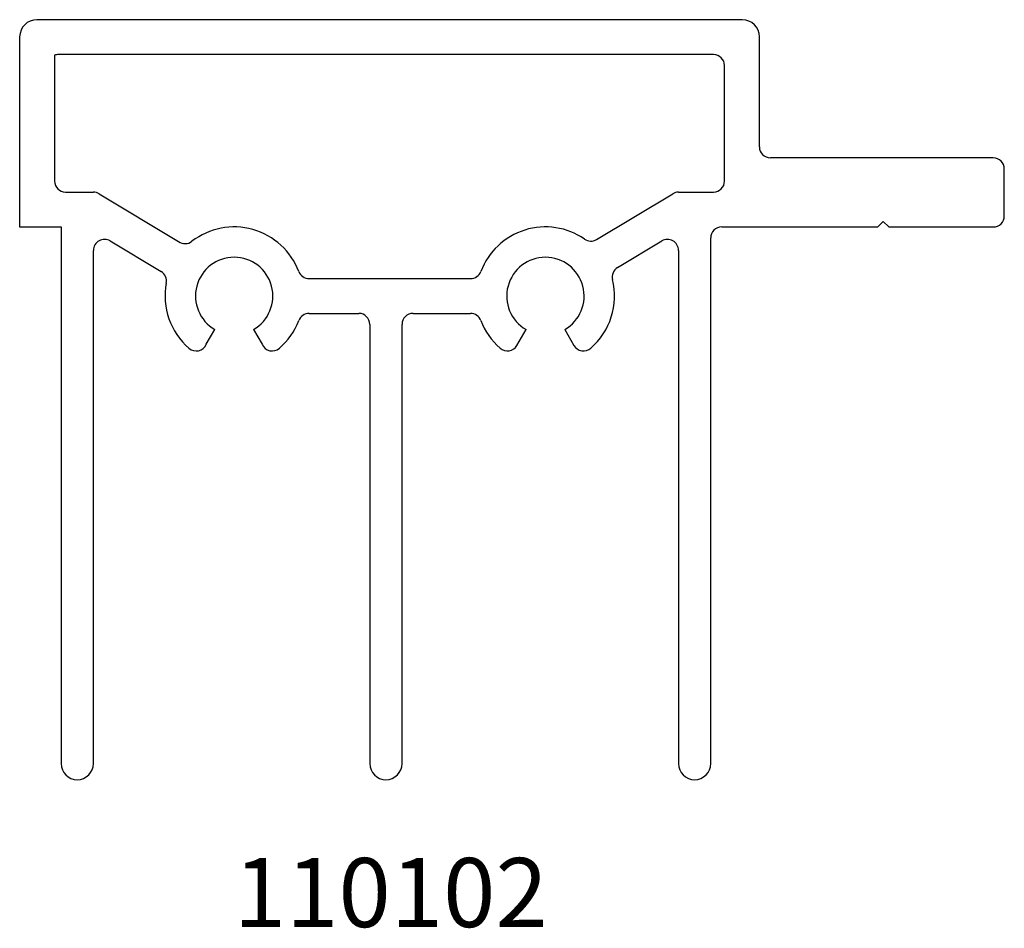
# Model space of a CAD drawing. Units: inches. Extents: x 3.7 to 5.48, y 4.79 to 6.44.
import ezdxf

# ---------------------------------------------------------------- set-up
doc = ezdxf.new("R2010")
doc.units = ezdxf.units.IN
doc.header["$MEASUREMENT"] = 0
doc.styles.get("Standard").update_dxf_attribs({"font": 'RomanS'})

msp = doc.modelspace()

# ---------------------------------------------------------------- linework, layer by layer
at = {"color": 7, "linetype": 'Continuous', "lineweight": 25}
for p, q in [((5.0077, 6.4368), (3.7317, 6.4368)), ((3.7007, 6.4058), (3.7007, 6.0618)), ((5.0387, 6.2068), (5.0387, 6.4058)), ((3.7637, 6.3725), (3.7637, 6.1448)), ((4.9557, 6.3738), (3.7707, 6.3738)), ((4.9757, 6.1448), (4.9757, 6.3538)), ((5.4617, 6.1868), (5.0587, 6.1868)), ((5.4817, 6.0818), (5.4817, 6.1668)), ((3.7837, 6.1248), (3.8341, 6.1248)), ((3.8444, 6.1219), (3.9883, 6.0355)), ((4.7443, 6.0391), (4.8821, 6.1219)), ((4.8924, 6.1248), (4.9557, 6.1248)), ((3.7007, 6.0618), (3.7757, 6.0618)), ((3.7757, 6.0618), (3.7757, 5.0909)), ((4.9707, 6.0618), (5.2527, 6.0618)), ((5.2527, 6.0618), (5.2627, 6.0718)), ((5.2627, 6.0718), (5.2727, 6.0618)), ((5.2727, 6.0618), (5.4617, 6.0618)), ((4.9507, 5.0909), (4.9507, 6.0418)), ((3.8644, 6.0364), (3.9566, 5.981)), ((4.7823, 5.9884), (4.8621, 6.0364)), ((3.8341, 5.0909), (3.8341, 6.0193)), ((4.8924, 6.0193), (4.8924, 5.0909)), ((4.2243, 5.9683), (4.5162, 5.9683)), ((4.2243, 5.9053), (4.3141, 5.9053)), ((4.4124, 5.9053), (4.5162, 5.9053)), ((4.3341, 5.8853), (4.3341, 5.0909)), ((4.3924, 5.0909), (4.3924, 5.8853)), ((4.0383, 5.8494), (4.0537, 5.8762)), ((4.1237, 5.8762), (4.1392, 5.8494)), ((4.6002, 5.8475), (4.6167, 5.8762)), ((4.6867, 5.8762), (4.7033, 5.8475))]:
    msp.add_line(p, q, dxfattribs=at)
for centre, radius, start, end in [((3.7317, 6.4058), 0.031, 90, 180), ((5.0077, 6.4058), 0.031, 0, 90), ((3.7707, 6.3538), 0.02, 90, 110.4873), ((4.9557, 6.3538), 0.02, 0, 90), ((5.0587, 6.2068), 0.02, 180, 270), ((5.4617, 6.1668), 0.02, 0, 90), ((3.7837, 6.1448), 0.02, 180, 270), ((4.9557, 6.1448), 0.02, 270, 0), ((3.8341, 6.1048), 0.02, 59, 90), ((4.8924, 6.1048), 0.02, 90, 121), ((5.4617, 6.0818), 0.02, 270, 0), ((4.0887, 5.9368), 0.125, 20.804, 127.6653), ((4.6517, 5.9368), 0.125, 55.4657, 159.196), ((4.9707, 6.0418), 0.02, 90, 180), ((3.8541, 6.0193), 0.02, 59, 180), ((4.7339, 6.0562), 0.02, 235.4657, 301), ((4.8724, 6.0193), 0.02, 0, 121), ((4.0001, 6.0516), 0.02, 233.6253, 307.6653), ((4.0887, 5.9368), 0.07, 300, 240), ((4.6517, 5.9368), 0.07, 300, 240), ((4.7926, 5.9713), 0.02, 121, 193.7707), ((3.9463, 5.9638), 0.02, 349.2382, 59), ((4.2243, 5.9883), 0.02, 200.804, 270), ((4.5162, 5.9883), 0.02, 270, 339.196), ((4.6517, 5.9368), 0.125, 310.9806, 13.7707), ((4.0887, 5.9368), 0.125, 169.2382, 229.0885), ((4.2243, 5.8853), 0.02, 90, 159.196), ((4.3141, 5.8853), 0.02, 0, 90), ((4.4124, 5.8853), 0.02, 90, 180), ((4.5162, 5.8853), 0.02, 20.804, 90), ((4.0887, 5.9368), 0.125, 310.9115, 339.196), ((4.6517, 5.9368), 0.125, 200.804, 229.0194), ((4.02, 5.8574), 0.02, 229.0885, 336.3927), ((4.1575, 5.8574), 0.02, 203.6073, 310.9115), ((4.5829, 5.8575), 0.02, 229.0194, 330), ((4.7206, 5.8575), 0.02, 210, 310.9806), ((3.8049, 5.0909), 0.0292, 180, 0), ((4.3632, 5.0909), 0.0292, 180, 0), ((4.9216, 5.0909), 0.0292, 180, 0)]:
    msp.add_arc(centre, radius, start, end, dxfattribs=at)

# ---------------------------------------------------------------- texts
at = {"insert": (3.7757, 4.92), "char_height": 0.125, "width": 1.192549, "attachment_point": 1}
msp.add_mtext('{\\pxqc;\\fArial|b1|i0|c1|p0;110102}', dxfattribs=at)

doc.saveas('drawing.dxf')
